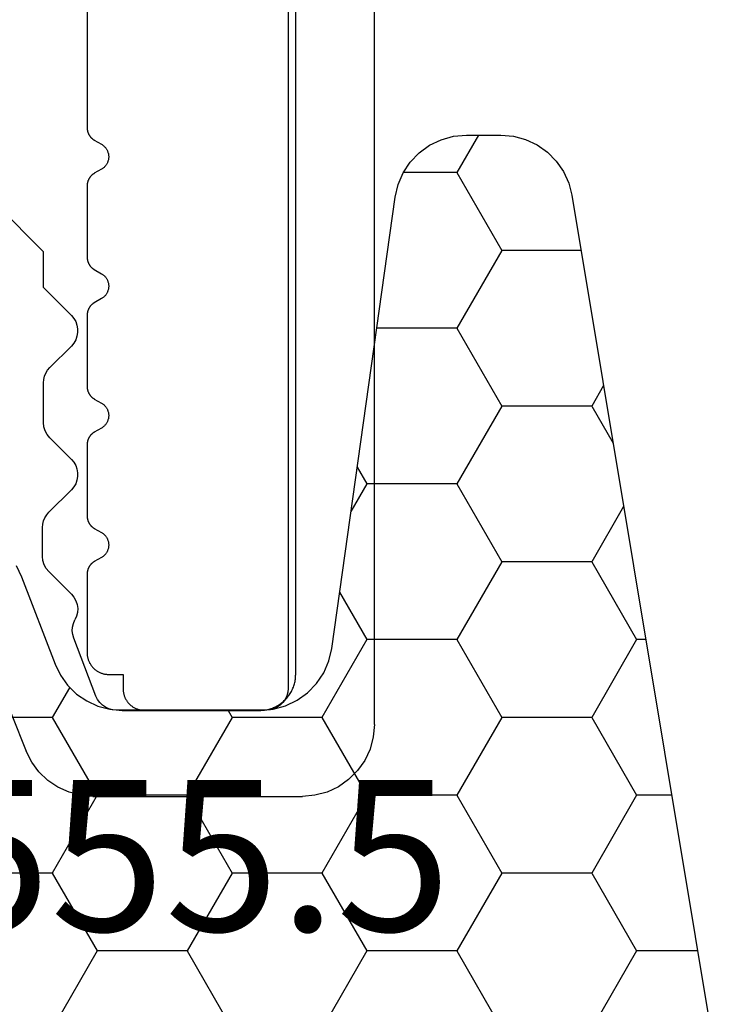
# Model space of a CAD drawing. Units: millimetres. Extents: x -4 to 1877, y -2329 to -50.
# Drawn here: x 26 to 36, y -2224 to -2210 of the extents above; entities that cross this region are included whole.
import ezdxf
from ezdxf.enums import TextEntityAlignment as Align

# ---------------------------------------------------------------- set-up
doc = ezdxf.new("R2010")
doc.units = ezdxf.units.MM
for name, color, linetype in [('CrossSectionsGums', 1, 'Continuous'), ('CrossSectionsProfils', 7, 'Continuous'), ('CrossSectionsTexts', 3, 'Continuous')]:
    doc.layers.add(name, color=color, linetype=linetype)
doc.styles.get("Standard").update_dxf_attribs({"font": 'complex.shx', "height": 60})

# ---------------------------------------------------------------- blocks, each defined once
blk = doc.blocks.new('50_49023_X', base_point=(2745.369, -6947.496))
at = {"layer": 'CrossSectionsProfils', "flags": 128}
blk.add_lwpolyline([(2747.469, -6959.358), (2747.469, -6955.6), (2747.469, -6955.595), (2747.469, -6955.591), (2747.469, -6955.587), (2747.469, -6955.582), (2747.47, -6955.578), (2747.47, -6955.574), (2747.471, -6955.569), (2747.472, -6955.565), (2747.473, -6955.561), (2747.473, -6955.556), (2747.474, -6955.552), (2747.476, -6955.548), (2747.477, -6955.544), (2747.478, -6955.54), (2747.479, -6955.535), (2747.481, -6955.531), (2747.482, -6955.527), (2747.484, -6955.523), (2747.486, -6955.519), (2747.487, -6955.515), (2747.489, -6955.511), (2747.491, -6955.507), (2747.493, -6955.503), (2747.495, -6955.5), (2747.498, -6955.496), (2747.5, -6955.492), (2747.502, -6955.489), (2747.505, -6955.485), (2747.507, -6955.481), (2747.51, -6955.478), (2747.513, -6955.474), (2747.515, -6955.471), (2747.518, -6955.468), (2747.521, -6955.465), (2747.524, -6955.461), (2747.527, -6955.458), (2747.53, -6955.455), (2747.534, -6955.452), (2747.537, -6955.449), (2747.54, -6955.446), (2747.544, -6955.444), (2747.547, -6955.441), (2747.55, -6955.438), (2747.554, -6955.436), (2747.558, -6955.433), (2747.561, -6955.431), (2747.565, -6955.429), (2747.569, -6955.426), (2747.569, -6955.426), (2747.669, -6955.369), (2747.676, -6955.364), (2747.683, -6955.359), (2747.69, -6955.354), (2747.697, -6955.349), (2747.704, -6955.343), (2747.71, -6955.337), (2747.716, -6955.331), (2747.722, -6955.324), (2747.727, -6955.317), (2747.733, -6955.31), (2747.737, -6955.303), (2747.742, -6955.296), (2747.746, -6955.288), (2747.75, -6955.28), (2747.753, -6955.272), (2747.757, -6955.264), (2747.759, -6955.256), (2747.762, -6955.247), (2747.764, -6955.239), (2747.766, -6955.23), (2747.767, -6955.222), (2747.768, -6955.213), (2747.769, -6955.204), (2747.769, -6955.196), (2747.769, -6955.187), (2747.768, -6955.178), (2747.767, -6955.169), (2747.766, -6955.161), (2747.764, -6955.152), (2747.762, -6955.144), (2747.759, -6955.135), (2747.757, -6955.127), (2747.753, -6955.119), (2747.75, -6955.111), (2747.746, -6955.103), (2747.742, -6955.096), (2747.737, -6955.088), (2747.733, -6955.081), (2747.727, -6955.074), (2747.722, -6955.067), (2747.716, -6955.06), (2747.71, -6955.054), (2747.704, -6955.048), (2747.697, -6955.042), (2747.69, -6955.037), (2747.683, -6955.032), (2747.676, -6955.027), (2747.669, -6955.022), (2747.669, -6955.022), (2747.569, -6954.965), (2747.565, -6954.962), (2747.561, -6954.96), (2747.558, -6954.958), (2747.554, -6954.955), (2747.55, -6954.953), (2747.547, -6954.95), (2747.544, -6954.947), (2747.54, -6954.945), (2747.537, -6954.942), (2747.534, -6954.939), (2747.53, -6954.936), (2747.527, -6954.933), (2747.524, -6954.93), (2747.521, -6954.926), (2747.518, -6954.923), (2747.515, -6954.92), (2747.513, -6954.917), (2747.51, -6954.913), (2747.507, -6954.91), (2747.505, -6954.906), (2747.502, -6954.902), (2747.5, -6954.899), (2747.498, -6954.895), (2747.495, -6954.891), (2747.493, -6954.888), (2747.491, -6954.884), (2747.489, -6954.88), (2747.487, -6954.876), (2747.486, -6954.872), (2747.484, -6954.868), (2747.482, -6954.864), (2747.481, -6954.86), (2747.479, -6954.856), (2747.478, -6954.852), (2747.477, -6954.847), (2747.476, -6954.843), (2747.474, -6954.839), (2747.473, -6954.835), (2747.473, -6954.83), (2747.472, -6954.826), (2747.471, -6954.822), (2747.47, -6954.817), (2747.47, -6954.813), (2747.469, -6954.809), (2747.469, -6954.804), (2747.469, -6954.8), (2747.469, -6954.796), (2747.469, -6954.791), (2747.469, -6954.791), (2747.469, -6953.8), (2747.469, -6953.795), (2747.469, -6953.791), (2747.469, -6953.787), (2747.469, -6953.782), (2747.47, -6953.778), (2747.47, -6953.774), (2747.471, -6953.769), (2747.472, -6953.765), (2747.473, -6953.761), (2747.473, -6953.756), (2747.474, -6953.752), (2747.476, -6953.748), (2747.477, -6953.744), (2747.478, -6953.74), (2747.479, -6953.735), (2747.481, -6953.731), (2747.482, -6953.727), (2747.484, -6953.723), (2747.486, -6953.719), (2747.487, -6953.715), (2747.489, -6953.711), (2747.491, -6953.707), (2747.493, -6953.703), (2747.495, -6953.7), (2747.498, -6953.696), (2747.5, -6953.692), (2747.502, -6953.689), (2747.505, -6953.685), (2747.507, -6953.681), (2747.51, -6953.678), (2747.513, -6953.674), (2747.515, -6953.671), (2747.518, -6953.668), (2747.521, -6953.665), (2747.524, -6953.661), (2747.527, -6953.658), (2747.53, -6953.655), (2747.534, -6953.652), (2747.537, -6953.649), (2747.54, -6953.646), (2747.544, -6953.644), (2747.547, -6953.641), (2747.55, -6953.638), (2747.554, -6953.636), (2747.558, -6953.633), (2747.561, -6953.631), (2747.565, -6953.629), (2747.569, -6953.626), (2747.569, -6953.626), (2747.669, -6953.569), (2747.676, -6953.564), (2747.683, -6953.559), (2747.69, -6953.554), (2747.697, -6953.549), (2747.704, -6953.543), (2747.71, -6953.537), (2747.716, -6953.531), (2747.722, -6953.524), (2747.727, -6953.517), (2747.733, -6953.51), (2747.737, -6953.503), (2747.742, -6953.496), (2747.746, -6953.488), (2747.75, -6953.48), (2747.753, -6953.472), (2747.757, -6953.464), (2747.759, -6953.456), (2747.762, -6953.447), (2747.764, -6953.439), (2747.766, -6953.43), (2747.767, -6953.422), (2747.768, -6953.413), (2747.769, -6953.404), (2747.769, -6953.396), (2747.769, -6953.387), (2747.768, -6953.378), (2747.767, -6953.369), (2747.766, -6953.361), (2747.764, -6953.352), (2747.762, -6953.344), (2747.759, -6953.335), (2747.757, -6953.327), (2747.753, -6953.319), (2747.75, -6953.311), (2747.746, -6953.303), (2747.742, -6953.296), (2747.737, -6953.288), (2747.733, -6953.281), (2747.727, -6953.274), (2747.722, -6953.267), (2747.716, -6953.26), (2747.71, -6953.254), (2747.704, -6953.248), (2747.697, -6953.242), (2747.69, -6953.237), (2747.683, -6953.232), (2747.676, -6953.227), (2747.669, -6953.222), (2747.669, -6953.222), (2747.569, -6953.165), (2747.565, -6953.162), (2747.561, -6953.16), (2747.558, -6953.158), (2747.554, -6953.155), (2747.55, -6953.153), (2747.547, -6953.15), (2747.544, -6953.147), (2747.54, -6953.145), (2747.537, -6953.142), (2747.534, -6953.139), (2747.53, -6953.136), (2747.527, -6953.133), (2747.524, -6953.13), (2747.521, -6953.126), (2747.518, -6953.123), (2747.515, -6953.12), (2747.513, -6953.117), (2747.51, -6953.113), (2747.507, -6953.11), (2747.505, -6953.106), (2747.502, -6953.102), (2747.5, -6953.099), (2747.498, -6953.095), (2747.495, -6953.091), (2747.493, -6953.088), (2747.491, -6953.084), (2747.489, -6953.08), (2747.487, -6953.076), (2747.486, -6953.072), (2747.484, -6953.068), (2747.482, -6953.064), (2747.481, -6953.06), (2747.479, -6953.056), (2747.478, -6953.052), (2747.477, -6953.047), (2747.476, -6953.043), (2747.474, -6953.039), (2747.473, -6953.035), (2747.473, -6953.03), (2747.472, -6953.026), (2747.471, -6953.022), (2747.47, -6953.017), (2747.47, -6953.013), (2747.469, -6953.009), (2747.469, -6953.004), (2747.469, -6953), (2747.469, -6952.996), (2747.469, -6952.991), (2747.469, -6952.991), (2747.469, -6952), (2747.469, -6951.995), (2747.469, -6951.991), (2747.469, -6951.987), (2747.469, -6951.982), (2747.47, -6951.978), (2747.47, -6951.974), (2747.471, -6951.969), (2747.472, -6951.965), (2747.473, -6951.961), (2747.473, -6951.956), (2747.474, -6951.952), (2747.476, -6951.948), (2747.477, -6951.944), (2747.478, -6951.94), (2747.479, -6951.935), (2747.481, -6951.931), (2747.482, -6951.927), (2747.484, -6951.923), (2747.486, -6951.919), (2747.487, -6951.915), (2747.489, -6951.911), (2747.491, -6951.907), (2747.493, -6951.903), (2747.495, -6951.9), (2747.498, -6951.896), (2747.5, -6951.892), (2747.502, -6951.889), (2747.505, -6951.885), (2747.507, -6951.881), (2747.51, -6951.878), (2747.513, -6951.874), (2747.515, -6951.871), (2747.518, -6951.868), (2747.521, -6951.865), (2747.524, -6951.861), (2747.527, -6951.858), (2747.53, -6951.855), (2747.534, -6951.852), (2747.537, -6951.849), (2747.54, -6951.846), (2747.544, -6951.844), (2747.547, -6951.841), (2747.55, -6951.838), (2747.554, -6951.836), (2747.558, -6951.833), (2747.561, -6951.831), (2747.565, -6951.829), (2747.569, -6951.826), (2747.569, -6951.826), (2747.669, -6951.769), (2747.676, -6951.764), (2747.683, -6951.759), (2747.69, -6951.754), (2747.697, -6951.749), (2747.704, -6951.743), (2747.71, -6951.737), (2747.716, -6951.731), (2747.722, -6951.724), (2747.727, -6951.717), (2747.733, -6951.71), (2747.737, -6951.703), (2747.742, -6951.696), (2747.746, -6951.688), (2747.75, -6951.68), (2747.753, -6951.672), (2747.757, -6951.664), (2747.759, -6951.656), (2747.762, -6951.647), (2747.764, -6951.639), (2747.766, -6951.63), (2747.767, -6951.622), (2747.768, -6951.613), (2747.769, -6951.604), (2747.769, -6951.596), (2747.769, -6951.587), (2747.768, -6951.578), (2747.767, -6951.569), (2747.766, -6951.561), (2747.764, -6951.552), (2747.762, -6951.544), (2747.759, -6951.535), (2747.757, -6951.527), (2747.753, -6951.519), (2747.75, -6951.511), (2747.746, -6951.503), (2747.742, -6951.496), (2747.737, -6951.488), (2747.733, -6951.481), (2747.727, -6951.474), (2747.722, -6951.467), (2747.716, -6951.46), (2747.71, -6951.454), (2747.704, -6951.448), (2747.697, -6951.442), (2747.69, -6951.437), (2747.683, -6951.432), (2747.676, -6951.427), (2747.669, -6951.422), (2747.669, -6951.422), (2747.569, -6951.365), (2747.565, -6951.362), (2747.561, -6951.36), (2747.558, -6951.358), (2747.554, -6951.355), (2747.55, -6951.353), (2747.547, -6951.35), (2747.544, -6951.347), (2747.54, -6951.345), (2747.537, -6951.342), (2747.534, -6951.339), (2747.53, -6951.336), (2747.527, -6951.333), (2747.524, -6951.33), (2747.521, -6951.326), (2747.518, -6951.323), (2747.515, -6951.32), (2747.513, -6951.317), (2747.51, -6951.313), (2747.507, -6951.31), (2747.505, -6951.306), (2747.502, -6951.302), (2747.5, -6951.299), (2747.498, -6951.295), (2747.495, -6951.291), (2747.493, -6951.288), (2747.491, -6951.284), (2747.489, -6951.28), (2747.487, -6951.276), (2747.486, -6951.272), (2747.484, -6951.268), (2747.482, -6951.264), (2747.481, -6951.26), (2747.479, -6951.256), (2747.478, -6951.252), (2747.477, -6951.247), (2747.476, -6951.243), (2747.474, -6951.239), (2747.473, -6951.235), (2747.473, -6951.23), (2747.472, -6951.226), (2747.471, -6951.222), (2747.47, -6951.217), (2747.47, -6951.213), (2747.469, -6951.209), (2747.469, -6951.204), (2747.469, -6951.2), (2747.469, -6951.196), (2747.469, -6951.191), (2747.469, -6951.191), (2747.469, -6950.2), (2747.469, -6950.195), (2747.469, -6950.191), (2747.469, -6950.187), (2747.469, -6950.182), (2747.47, -6950.178), (2747.47, -6950.174), (2747.471, -6950.169), (2747.472, -6950.165), (2747.473, -6950.161), (2747.473, -6950.156), (2747.474, -6950.152), (2747.476, -6950.148), (2747.477, -6950.144), (2747.478, -6950.14), (2747.479, -6950.135), (2747.481, -6950.131), (2747.482, -6950.127), (2747.484, -6950.123), (2747.486, -6950.119), (2747.487, -6950.115), (2747.489, -6950.111), (2747.491, -6950.107), (2747.493, -6950.103), (2747.495, -6950.1), (2747.498, -6950.096), (2747.5, -6950.092), (2747.502, -6950.089), (2747.505, -6950.085), (2747.507, -6950.081), (2747.51, -6950.078), (2747.513, -6950.074), (2747.515, -6950.071), (2747.518, -6950.068), (2747.521, -6950.065), (2747.524, -6950.061), (2747.527, -6950.058), (2747.53, -6950.055), (2747.534, -6950.052), (2747.537, -6950.049), (2747.54, -6950.046), (2747.544, -6950.044), (2747.547, -6950.041), (2747.55, -6950.038), (2747.554, -6950.036), (2747.558, -6950.033), (2747.561, -6950.031), (2747.565, -6950.029), (2747.569, -6950.026), (2747.569, -6950.026), (2747.669, -6949.969), (2747.676, -6949.964), (2747.683, -6949.959), (2747.69, -6949.954), (2747.697, -6949.949), (2747.704, -6949.943), (2747.71, -6949.937), (2747.716, -6949.931), (2747.722, -6949.924), (2747.727, -6949.917), (2747.733, -6949.91), (2747.737, -6949.903), (2747.742, -6949.896), (2747.746, -6949.888), (2747.75, -6949.88), (2747.753, -6949.872), (2747.757, -6949.864), (2747.759, -6949.856), (2747.762, -6949.847), (2747.764, -6949.839), (2747.766, -6949.83), (2747.767, -6949.822), (2747.768, -6949.813), (2747.769, -6949.804), (2747.769, -6949.796), (2747.769, -6949.787), (2747.768, -6949.778), (2747.767, -6949.769), (2747.766, -6949.761), (2747.764, -6949.752), (2747.762, -6949.744), (2747.759, -6949.735), (2747.757, -6949.727), (2747.753, -6949.719), (2747.75, -6949.711), (2747.746, -6949.703), (2747.742, -6949.696), (2747.737, -6949.688), (2747.733, -6949.681), (2747.727, -6949.674), (2747.722, -6949.667), (2747.716, -6949.66), (2747.71, -6949.654), (2747.704, -6949.648), (2747.697, -6949.642), (2747.69, -6949.637), (2747.683, -6949.632), (2747.676, -6949.627), (2747.669, -6949.622), (2747.669, -6949.622), (2747.569, -6949.565), (2747.565, -6949.562), (2747.561, -6949.56), (2747.558, -6949.558), (2747.554, -6949.555), (2747.55, -6949.553), (2747.547, -6949.55), (2747.544, -6949.547), (2747.54, -6949.545), (2747.537, -6949.542), (2747.534, -6949.539), (2747.53, -6949.536), (2747.527, -6949.533), (2747.524, -6949.53), (2747.521, -6949.526), (2747.518, -6949.523), (2747.515, -6949.52), (2747.513, -6949.517), (2747.51, -6949.513), (2747.507, -6949.51), (2747.505, -6949.506), (2747.502, -6949.502), (2747.5, -6949.499), (2747.498, -6949.495), (2747.495, -6949.491), (2747.493, -6949.488), (2747.491, -6949.484), (2747.489, -6949.48), (2747.487, -6949.476), (2747.486, -6949.472), (2747.484, -6949.468), (2747.482, -6949.464), (2747.481, -6949.46), (2747.479, -6949.456), (2747.478, -6949.452), (2747.477, -6949.447), (2747.476, -6949.443), (2747.474, -6949.439), (2747.473, -6949.435), (2747.473, -6949.43), (2747.472, -6949.426), (2747.471, -6949.422), (2747.47, -6949.417), (2747.47, -6949.413), (2747.469, -6949.409), (2747.469, -6949.404), (2747.469, -6949.4), (2747.469, -6949.396), (2747.469, -6949.391), (2747.469, -6949.391), (2747.469, -6948.296), (2747.469, -6948.286), (2747.469, -6948.276), (2747.47, -6948.266), (2747.471, -6948.256), (2747.473, -6948.247), (2747.474, -6948.237), (2747.477, -6948.227), (2747.479, -6948.218), (2747.482, -6948.208), (2747.485, -6948.199), (2747.488, -6948.19), (2747.492, -6948.181), (2747.495, -6948.172), (2747.5, -6948.163), (2747.504, -6948.154), (2747.509, -6948.146), (2747.514, -6948.137), (2747.519, -6948.129), (2747.525, -6948.121), (2747.531, -6948.113), (2747.537, -6948.105), (2747.543, -6948.098), (2747.55, -6948.09), (2747.557, -6948.083), (2747.564, -6948.077), (2747.571, -6948.07), (2747.578, -6948.064), (2747.586, -6948.058), (2747.594, -6948.052), (2747.602, -6948.046), (2747.61, -6948.041), (2747.619, -6948.036), (2747.627, -6948.031), (2747.636, -6948.026), (2747.645, -6948.022), (2747.654, -6948.018), (2747.663, -6948.015), (2747.672, -6948.011), (2747.682, -6948.008), (2747.691, -6948.006), (2747.701, -6948.003), (2747.71, -6948.001), (2747.72, -6948), (2747.73, -6947.998), (2747.739, -6947.997), (2747.749, -6947.996), (2747.759, -6947.996), (2747.769, -6947.996), (2747.769, -6947.996), (2747.969, -6947.996), (2747.969, -6947.796), (2747.969, -6947.786), (2747.969, -6947.776), (2747.97, -6947.766), (2747.971, -6947.756), (2747.973, -6947.747), (2747.974, -6947.737), (2747.977, -6947.727), (2747.979, -6947.718), (2747.982, -6947.708), (2747.985, -6947.699), (2747.988, -6947.69), (2747.992, -6947.681), (2747.995, -6947.672), (2748, -6947.663), (2748.004, -6947.654), (2748.009, -6947.646), (2748.014, -6947.637), (2748.019, -6947.629), (2748.025, -6947.621), (2748.031, -6947.613), (2748.037, -6947.605), (2748.043, -6947.598), (2748.05, -6947.59), (2748.057, -6947.583), (2748.064, -6947.577), (2748.071, -6947.57), (2748.078, -6947.564), (2748.086, -6947.558), (2748.094, -6947.552), (2748.102, -6947.546), (2748.11, -6947.541), (2748.119, -6947.536), (2748.127, -6947.531), (2748.136, -6947.526), (2748.145, -6947.522), (2748.154, -6947.518), (2748.163, -6947.515), (2748.172, -6947.511), (2748.182, -6947.508), (2748.191, -6947.506), (2748.201, -6947.503), (2748.21, -6947.501), (2748.22, -6947.5), (2748.23, -6947.498), (2748.239, -6947.497), (2748.249, -6947.496), (2748.259, -6947.496), (2748.269, -6947.496), (2748.269, -6947.496), (2749.869, -6947.496), (2749.885, -6947.496), (2749.901, -6947.497), (2749.918, -6947.498), (2749.934, -6947.5), (2749.95, -6947.502), (2749.966, -6947.505), (2749.982, -6947.509), (2749.998, -6947.513), (2750.014, -6947.517), (2750.029, -6947.522), (2750.045, -6947.528), (2750.06, -6947.534), (2750.075, -6947.54), (2750.09, -6947.547), (2750.104, -6947.555), (2750.119, -6947.563), (2750.133, -6947.571), (2750.146, -6947.58), (2750.16, -6947.589), (2750.173, -6947.599), (2750.186, -6947.609), (2750.198, -6947.62), (2750.21, -6947.631), (2750.222, -6947.642), (2750.234, -6947.654), (2750.245, -6947.666), (2750.255, -6947.678), (2750.265, -6947.691), (2750.275, -6947.704), (2750.284, -6947.718), (2750.293, -6947.731), (2750.302, -6947.746), (2750.31, -6947.76), (2750.317, -6947.774), (2750.324, -6947.789), (2750.331, -6947.804), (2750.337, -6947.819), (2750.342, -6947.835), (2750.347, -6947.85), (2750.352, -6947.866), (2750.356, -6947.882), (2750.359, -6947.898), (2750.362, -6947.914), (2750.364, -6947.93), (2750.366, -6947.947), (2750.368, -6947.963), (2750.368, -6947.979), (2750.369, -6947.996), (2750.369, -6947.996), (2750.369, -6968.696)], dxfattribs=at)
blk = doc.blocks.new('902_6555_5_TEXT_3', base_point=(25, -60.1))
at = {"layer": 'CrossSectionsTexts'}
blk.add_text('902.6555.5', height=2.1, dxfattribs=at).set_placement((25, -3.07), align=Align.CENTER)
blk = doc.blocks.new('550_4901_6', base_point=(2990.846, 1533.045))
at = {"layer": 'CrossSectionsGums', "color": 252, "true_color": 0x848484}
for p, q in [((3017.694, 1551.484), (3017.539, 1551.414)), ((3017.858, 1551.527), (3017.694, 1551.484)), ((3018.027, 1551.542), (3017.858, 1551.527)), ((3018.027, 1551.542), (3020.94, 1551.542)), ((3021.113, 1551.526), (3020.94, 1551.542)), ((3021.282, 1551.481), (3021.113, 1551.526)), ((3021.44, 1551.408), (3021.282, 1551.481)), ((3017.398, 1551.319), (3017.276, 1551.202)), ((3017.539, 1551.414), (3017.398, 1551.319)), ((3021.582, 1551.308), (3021.44, 1551.408)), ((3021.706, 1551.184), (3021.582, 1551.308)), ((3017.276, 1551.202), (3017.175, 1551.065)), ((3021.806, 1551.042), (3021.706, 1551.184)), ((3017.175, 1551.065), (3017.099, 1550.914)), ((3021.879, 1550.884), (3021.806, 1551.042)), ((3016.668, 1549.839), (3017.099, 1550.914)), ((3021.924, 1550.715), (3021.879, 1550.884)), ((3021.94, 1550.542), (3021.924, 1550.715)), ((3021.94, 1550.542), (3021.94, 1535.242)), ((3018.298, 1550.337), (3018.248, 1550.324)), ((3018.349, 1550.342), (3018.298, 1550.337)), ((3020.44, 1550.342), (3018.349, 1550.342)), ((3020.492, 1550.337), (3020.44, 1550.342)), ((3020.542, 1550.323), (3020.492, 1550.337)), ((3018.122, 1550.237), (3018.092, 1550.195)), ((3018.159, 1550.273), (3018.122, 1550.237)), ((3018.201, 1550.302), (3018.159, 1550.273)), ((3018.248, 1550.324), (3018.201, 1550.302)), ((3020.59, 1550.301), (3020.542, 1550.323)), ((3020.632, 1550.271), (3020.59, 1550.301)), ((3020.669, 1550.234), (3020.632, 1550.271)), ((3020.699, 1550.192), (3020.669, 1550.234)), ((3018.069, 1550.149), (3017.759, 1549.342)), ((3018.092, 1550.195), (3018.069, 1550.149)), ((3020.722, 1550.144), (3020.699, 1550.192)), ((3020.735, 1550.094), (3020.722, 1550.144)), ((3020.74, 1550.042), (3020.735, 1550.094)), ((3020.74, 1535.242), (3020.74, 1550.042)), ((3017.745, 1549.291), (3017.739, 1549.239)), ((3017.739, 1549.239), (3017.743, 1549.187)), ((3017.759, 1549.342), (3017.745, 1549.291)), ((3017.743, 1549.187), (3017.756, 1549.136)), ((3017.756, 1549.136), (3017.777, 1549.088)), ((3017.8, 1549.037), (3017.777, 1549.088)), ((3017.812, 1548.983), (3017.8, 1549.037)), ((3017.815, 1548.928), (3017.812, 1548.983)), ((3017.79, 1548.82), (3017.807, 1548.873)), ((3017.807, 1548.873), (3017.815, 1548.928)), ((3017.727, 1548.729), (3017.414, 1548.416)), ((3017.727, 1548.729), (3017.763, 1548.772)), ((3017.763, 1548.772), (3017.79, 1548.82)), ((3017.414, 1548.416), (3017.377, 1548.371)), ((3017.349, 1548.319), (3017.332, 1548.263)), ((3017.377, 1548.371), (3017.349, 1548.319)), ((3017.332, 1548.263), (3017.326, 1548.204)), ((3017.326, 1548.204), (3017.326, 1547.803)), ((3017.326, 1547.803), (3017.33, 1547.756)), ((3017.33, 1547.756), (3017.341, 1547.711)), ((3017.341, 1547.711), (3017.359, 1547.667)), ((3017.359, 1547.667), (3017.384, 1547.627)), ((3017.384, 1547.627), (3017.414, 1547.591)), ((3017.414, 1547.591), (3017.727, 1547.278)), ((3017.761, 1547.238), (3017.727, 1547.278)), ((3017.787, 1547.193), (3017.761, 1547.238)), ((3017.805, 1547.143), (3017.787, 1547.193)), ((3017.814, 1547.092), (3017.805, 1547.143)), ((3017.814, 1547.04), (3017.814, 1547.092)), ((3017.761, 1546.894), (3017.787, 1546.939)), ((3017.787, 1546.939), (3017.805, 1546.988)), ((3017.805, 1546.988), (3017.814, 1547.04)), ((3017.727, 1546.854), (3017.427, 1546.554)), ((3017.727, 1546.854), (3017.761, 1546.894)), ((3017.39, 1546.508), (3017.362, 1546.456)), ((3017.427, 1546.554), (3017.39, 1546.508)), ((3017.345, 1546.4), (3017.34, 1546.342)), ((3017.362, 1546.456), (3017.345, 1546.4)), ((3017.34, 1546.342), (3017.34, 1545.79)), ((3017.34, 1545.79), (3017.343, 1545.743)), ((3017.343, 1545.743), (3017.354, 1545.697)), ((3017.354, 1545.697), (3017.372, 1545.654)), ((3017.372, 1545.654), (3017.397, 1545.614)), ((3017.397, 1545.614), (3017.427, 1545.578)), ((3017.427, 1545.578), (3017.727, 1545.278)), ((3017.761, 1545.238), (3017.727, 1545.278)), ((3017.787, 1545.193), (3017.761, 1545.238)), ((3017.805, 1545.143), (3017.787, 1545.193)), ((3017.814, 1545.092), (3017.805, 1545.143)), ((3017.805, 1544.988), (3017.814, 1545.04)), ((3017.814, 1545.04), (3017.814, 1545.092)), ((3017.727, 1544.854), (3017.761, 1544.894)), ((3017.761, 1544.894), (3017.787, 1544.939)), ((3017.787, 1544.939), (3017.805, 1544.988)), ((3017.727, 1544.854), (3017.34, 1544.466)), ((3017.34, 1544.466), (3017.34, 1543.966)), ((3017.34, 1543.966), (3015.952, 1542.578))]:
    blk.add_line(p, q, dxfattribs=at)
blk = doc.blocks.new('Hatch47479', base_point=(3514.74, -4584.62))
at = {"layer": 'CrossSectionsProfils', "color": 1}
for p, q in [((3110, -4581.274), (3110.625, -4580.192)), ((3112.5, -4581.274), (3111.875, -4580.192)), ((3113.75, -4581.274), (3114.375, -4580.192)), ((3116.25, -4581.274), (3115.625, -4580.192)), ((3117.5, -4581.274), (3118.125, -4580.192)), ((3109.152, -4581.274), (3110, -4581.274)), ((3110.625, -4582.357), (3110, -4581.274)), ((3111.875, -4582.357), (3112.5, -4581.274)), ((3112.5, -4581.274), (3113.75, -4581.274)), ((3114.375, -4582.357), (3113.75, -4581.274)), ((3115.625, -4582.357), (3116.25, -4581.274)), ((3116.25, -4581.274), (3117.5, -4581.274)), ((3118.125, -4582.357), (3117.5, -4581.274)), ((3110, -4583.439), (3110.625, -4582.357)), ((3110.625, -4582.357), (3111.875, -4582.357)), ((3112.5, -4583.439), (3111.875, -4582.357)), ((3113.75, -4583.439), (3114.375, -4582.357)), ((3114.375, -4582.357), (3115.625, -4582.357)), ((3116.25, -4583.439), (3115.625, -4582.357)), ((3117.5, -4583.439), (3118.125, -4582.357)), ((3118.125, -4582.357), (3119.375, -4582.357)), ((3109.512, -4583.439), (3110, -4583.439)), ((3110.625, -4584.522), (3110, -4583.439)), ((3111.875, -4584.522), (3112.5, -4583.439)), ((3112.5, -4583.439), (3113.75, -4583.439)), ((3114.375, -4584.522), (3113.75, -4583.439)), ((3115.625, -4584.522), (3116.25, -4583.439)), ((3116.25, -4583.439), (3117.5, -4583.439)), ((3118.125, -4584.522), (3117.5, -4583.439)), ((3110, -4585.605), (3110.625, -4584.522)), ((3110.625, -4584.522), (3111.875, -4584.522)), ((3112.5, -4585.605), (3111.875, -4584.522)), ((3113.75, -4585.605), (3114.375, -4584.522)), ((3114.375, -4584.522), (3115.625, -4584.522)), ((3115.681, -4584.62), (3115.625, -4584.522)), ((3117.887, -4584.934), (3118.125, -4584.522)), ((3118.125, -4584.522), (3119.375, -4584.522)), ((3109.873, -4585.605), (3110, -4585.605)), ((3110.625, -4586.687), (3110, -4585.605)), ((3111.875, -4586.687), (3112.5, -4585.605)), ((3112.5, -4585.605), (3113.75, -4585.605)), ((3114.13, -4586.263), (3113.75, -4585.605)), ((3110.181, -4587.456), (3110.625, -4586.687)), ((3110.625, -4586.687), (3111.875, -4586.687)), ((3112.5, -4587.77), (3111.875, -4586.687)), ((3113.75, -4587.77), (3113.972, -4587.384)), ((3111.875, -4588.852), (3112.5, -4587.77)), ((3112.5, -4587.77), (3113.75, -4587.77)), ((3113.885, -4588.004), (3113.75, -4587.77)), ((3110.625, -4588.852), (3110.328, -4588.337)), ((3110.461, -4589.137), (3110.625, -4588.852)), ((3110.625, -4588.852), (3111.875, -4588.852)), ((3112.5, -4589.935), (3111.875, -4588.852)), ((3111.875, -4591.017), (3112.5, -4589.935)), ((3112.5, -4589.935), (3113.614, -4589.935)), ((3110.774, -4591.017), (3111.875, -4591.017)), ((3112.5, -4592.1), (3111.875, -4591.017)), ((3112.2, -4592.62), (3112.5, -4592.1)), ((3112.5, -4592.1), (3113.244, -4592.1))]:
    blk.add_line(p, q, dxfattribs=at)
blk = doc.blocks.new('550_0841_6', base_point=(3119.74, -4584.62))
at = {"layer": 'CrossSectionsProfils', "color": 1, "flags": 128}
blk.add_lwpolyline([(3118.629, -4586.633), (3118.553, -4586.478), (3118.086, -4585.261), (3118.011, -4585.107), (3117.911, -4584.968), (3117.788, -4584.847), (3117.646, -4584.75), (3117.49, -4584.678), (3117.324, -4584.635), (3117.153, -4584.62), (3115.23, -4584.62), (3115.052, -4584.636), (3114.88, -4584.683), (3114.719, -4584.76), (3114.574, -4584.865), (3114.45, -4584.994), (3114.351, -4585.143), (3114.281, -4585.307), (3114.24, -4585.481), (3113.358, -4591.759), (3113.317, -4591.933), (3113.246, -4592.097), (3113.147, -4592.246), (3113.023, -4592.375), (3112.879, -4592.479), (3112.718, -4592.557), (3112.545, -4592.604), (3112.367, -4592.62), (3111.888, -4592.62), (3111.713, -4592.604), (3111.544, -4592.559), (3111.385, -4592.484), (3111.241, -4592.383), (3111.118, -4592.258), (3111.018, -4592.114), (3110.945, -4591.954), (3110.902, -4591.784), (3108.754, -4578.884)], dxfattribs=at)
at = {"layer": 'CrossSectionsProfils'}
blk.add_blockref('Hatch47479', (3514.74, -4584.62), dxfattribs=at)
blk = doc.blocks.new('CS_1HORL1')
at = {"layer": 'CrossSectionsGums', "yscale": -1}
blk.add_blockref('550_4901_6', (0, 17.3), dxfattribs=at)
at = {"layer": 'CrossSectionsProfils', "yscale": -1}
blk.add_blockref('50_49023_X', (25, 0), dxfattribs=at)
at = {"layer": 'CrossSectionsProfils', "rotation": 180}
blk.add_blockref('550_0841_6', (25, 0), dxfattribs=at)
at = {"layer": 'CrossSectionsTexts'}
blk.add_blockref('902_6555_5_TEXT_3', (25, -60.1), dxfattribs=at)

msp = doc.modelspace()

# ---------------------------------------------------------------- block references
msp.add_blockref('CS_1HORL1', (0, -2220))
at = {"layer": 'CrossSectionsGums', "yscale": -1}
msp.add_blockref('550_4901_6', (0, -2202.7), dxfattribs=at)
at = {"layer": 'CrossSectionsProfils', "yscale": -1}
msp.add_blockref('50_49023_X', (25, -2220), dxfattribs=at)
at = {"layer": 'CrossSectionsProfils', "rotation": 180}
msp.add_blockref('550_0841_6', (25, -2220), dxfattribs=at)
at = {"layer": 'CrossSectionsTexts'}
msp.add_blockref('902_6555_5_TEXT_3', (25, -2280.1), dxfattribs=at)

doc.saveas('drawing.dxf')
